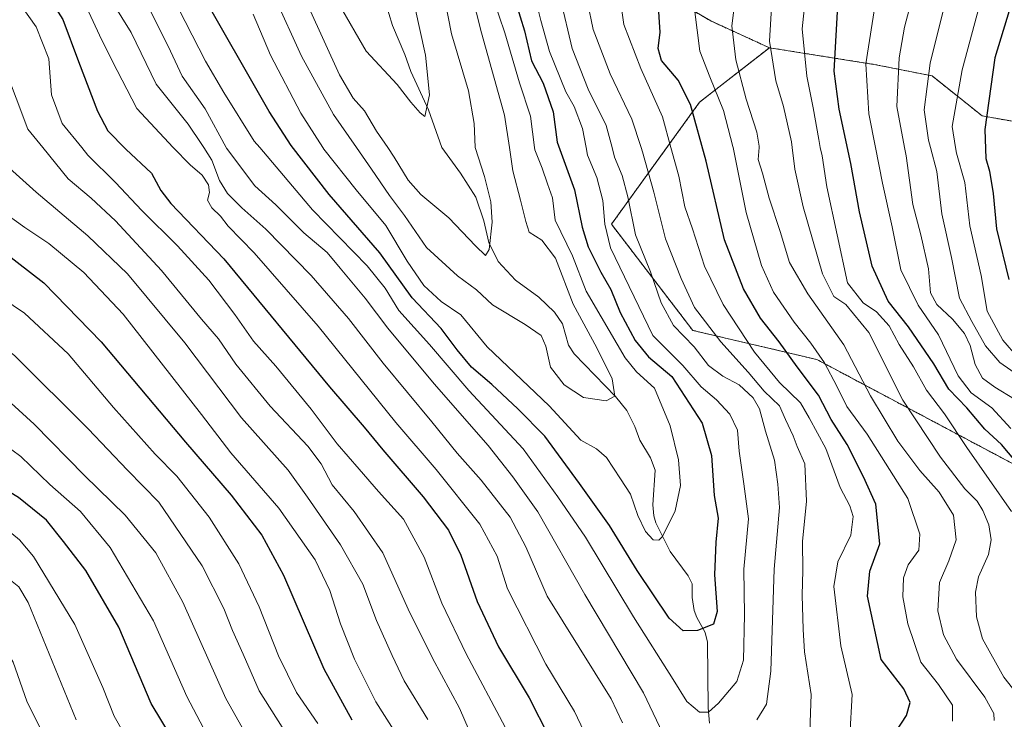
# Model space of a CAD drawing. Units: metres. Extents: x 596649 to 600085, y 4768444 to 4770806.
# Drawn here: x 598557 to 598806, y 4769625 to 4769802 of the extents above; entities that cross this region are included whole.
import ezdxf

# ---------------------------------------------------------------- set-up
doc = ezdxf.new("R2010")
doc.units = ezdxf.units.M
doc.header["$MEASUREMENT"] = 0
doc.linetypes.add('TRAZOS', pattern=[0.75, 0.5, -0.25])
for name, color, linetype, lineweight in [('Arbolado forestal', 92, 'TRAZOS', 0), ('Arbolado forestal CxS', 92, 'Continuous', 0), ('Corriente natural lineal', 142, 'Continuous', 13), ('Curva de nivel maestra', 36, 'Continuous', 30), ('Curva de nivel normal', 36, 'Continuous', 0), ('Pastizal CxS', 92, 'Continuous', 0)]:
    doc.layers.add(name, color=color, linetype=linetype, lineweight=lineweight)

# ---------------------------------------------------------------- blocks, each defined once
blk = doc.blocks.new('*U167')
at = {"layer": 'Arbolado forestal CxS', "color": 92, "linetype": 'Continuous', "lineweight": 0}
blk.add_polyline3d([(598552.22, 4769822.29, 599.78), (598564.28, 4769822.29, 592.82), (598570.49, 4769825.84, 587.51), (598576.34, 4769829.18, 583.1), (598590.12, 4769829.18, 572.84), (598607.34, 4769824.01, 565.86), (598636.63, 4769819.7, 549.23), (598651.61, 4769815.23, 550.26), (598675.75, 4769809.59, 571.06), (598704.83, 4769808.62, 592.45), (598708.87, 4769808.96, 594.61), (598717.38, 4769809.67, 599.29), (598727.51, 4769803.69, 604.98), (598731.71, 4769801.21, 607.06), (598746.53, 4769794.45, 614.62), (598728.87, 4769780.68, 601.39), (598706.62, 4769749.87, 581.58), (598727.16, 4769723.06, 586.9), (598758.5, 4769715.7, 603.78), (598814.45, 4769685.97, 626.12)], dxfattribs=at)
blk = doc.blocks.new('*U176')
at = {"layer": 'Curva de nivel normal', "color": 36, "linetype": 'Continuous', "lineweight": 0}
for points in [[(598589.85, 4769804.24, 585), (598595.15, 4769793.56, 585), (598598.1, 4769787.23, 585), (598603.95, 4769779.04, 585), (598609.2447, 4769769.2561, 585), (598609.34, 4769769.08, 585), (598616.5, 4769759.58, 585), (598621.83, 4769754.76, 585), (598628.9, 4769747.73, 585), (598634.76, 4769742.73, 585), (598638.05, 4769738.74, 585), (598644.35, 4769731.18, 585), (598650.11, 4769723.61, 585), (598661.85, 4769709.54, 585), (598675.44, 4769693.96, 585), (598681.68, 4769686.05, 585), (598688.04, 4769677.2, 585), (598699.9, 4769656.33, 585), (598714.72, 4769631.46, 585), (598722.03, 4769616.1, 585)], [(598743.34, 4769624.64, 585), (598745.76, 4769628.65, 585), (598746.9, 4769636.97, 585), (598747.76, 4769662.76, 585), (598749.09, 4769678.3, 585), (598748.67, 4769684.24, 585), (598747.79, 4769690.26, 585), (598745.54, 4769697.62, 585), (598744.06, 4769703.22, 585), (598742.46, 4769706.05, 585), (598738.89, 4769709.3, 585), (598734.76, 4769711.5, 585), (598731.14, 4769714.21, 585), (598727.5, 4769718.9, 585), (598722.32, 4769724.33, 585), (598719.2, 4769730.03, 585), (598716.48, 4769737.82, 585), (598712.72, 4769747.2, 585), (598710.76, 4769756.8, 585), (598709.33, 4769762.15, 585), (598707.41, 4769766.82, 585), (598706.7636, 4769769.2561, 585), (598705.29, 4769774.81, 585), (598700.74, 4769783.96, 585), (598696.71, 4769794.23, 585), (598693.71, 4769806.79, 585)]]:
    blk.add_polyline3d(points, dxfattribs=at)
blk = doc.blocks.new('*U185')
at = {"layer": 'Curva de nivel normal', "color": 36, "linetype": 'Continuous', "lineweight": 0}
for points in [[(598747.35, 4769808.9, 615), (598746.59, 4769796.08, 615), (598748.17, 4769786.07, 615), (598750.08, 4769779.6, 615), (598752.12, 4769770.7, 615), (598752.2945, 4769769.2561, 615), (598752.96, 4769763.75, 615), (598755.04, 4769754.26, 615), (598759.94, 4769737.32, 615), (598762.78, 4769731.59, 615), (598765.88, 4769729.62, 615), (598771.65, 4769722.5, 615), (598780.28, 4769705.45, 615), (598789.8, 4769691.03, 615), (598795.95, 4769683.06, 615), (598799.03, 4769679.91, 615), (598800.46, 4769677.59, 615), (598802.01, 4769673.91, 615), (598802.62, 4769670.13, 615), (598801.92, 4769666.44, 615), (598799.41, 4769660.79, 615), (598798.64, 4769656.91, 615), (598798.91, 4769650.66, 615), (598800.39, 4769645.18, 615), (598805.77, 4769635.48, 615), (598813.61, 4769625.53, 615)], [(598660.18, 4769624.74, 615), (598654.2, 4769634.54, 615), (598651.16, 4769640.9, 615), (598647.22, 4769649.76, 615), (598643.82, 4769658.94, 615), (598638.14, 4769668.88, 615), (598629.8, 4769680.9, 615), (598624.88, 4769687.75, 615), (598613.15, 4769700.94, 615), (598598.82, 4769719.9, 615), (598584.29, 4769737.36, 615), (598574.28, 4769746.94, 615), (598561.26, 4769757.98, 615), (598548.572, 4769769.2561, 615)]]:
    blk.add_polyline3d(points, dxfattribs=at)
blk = doc.blocks.new('*U197')
at = {"layer": 'Curva de nivel normal', "color": 36, "linetype": 'Continuous', "lineweight": 0}
blk.add_polyline3d([(598585.85, 4769617.01, 655), (598580.97, 4769625.62, 655), (598578.11, 4769632.85, 655), (598571.02, 4769648.74, 655), (598560.53, 4769665.97, 655), (598557.01, 4769670.15, 655), (598552.23, 4769674.12, 655), (598546.61, 4769676.92, 655), (598538.92, 4769679.14, 655), (598532.64, 4769678.67, 655), (598528.91, 4769677.56, 655), (598515.84, 4769671.33, 655), (598505.77, 4769664.42, 655), (598501.07, 4769659.61, 655), (598496.58, 4769654.5, 655), (598490.11, 4769644.91, 655), (598485.5, 4769637.91, 655), (598483.27, 4769631.58, 655), (598480.06, 4769624.51, 655)], dxfattribs=at)
blk = doc.blocks.new('*U207')
at = {"layer": 'Curva de nivel normal', "color": 36, "linetype": 'Continuous', "lineweight": 0}
for points in [[(598553.14, 4769808.86, 605), (598557.12, 4769805.52, 605), (598561.19, 4769799.77, 605), (598564.43, 4769791.64, 605), (598565.11, 4769782.56, 605), (598567.83, 4769775.33, 605), (598572.7394, 4769769.2561, 605), (598574.28, 4769767.35, 605), (598581.31, 4769760.38, 605), (598587.94, 4769753.35, 605), (598596.94, 4769744.38, 605), (598604.83, 4769735.74, 605), (598611.46, 4769727.08, 605), (598616.17, 4769720.29, 605), (598621.76, 4769714.01, 605), (598630.73, 4769703.14, 605), (598637.3, 4769694.38, 605), (598642.84, 4769688.03, 605), (598647.7, 4769682.32, 605), (598654.04, 4769675.39, 605), (598659.26, 4769665.8, 605), (598663.72, 4769654.12, 605), (598669.9, 4769641.31, 605), (598679.74, 4769622.81, 605)], [(598792.8, 4769624.37, 605), (598792.81, 4769628.36, 605), (598789.28, 4769633.58, 605), (598784.78, 4769639.24, 605), (598781.54, 4769648.9, 605), (598780.29, 4769655.76, 605), (598780.39, 4769660.58, 605), (598781.63, 4769663.82, 605), (598784.28, 4769667.51, 605), (598784.56, 4769671.58, 605), (598781.49, 4769680.58, 605), (598771.23, 4769696.87, 605), (598766.08, 4769703.82, 605), (598763.54, 4769708.95, 605), (598760.43, 4769714.84, 605), (598757.04, 4769719.82, 605), (598752.79, 4769725.09, 605), (598747.61, 4769732.74, 605), (598744.55, 4769739.41, 605), (598740.64, 4769752.86, 605), (598737.3647, 4769769.2561, 605), (598737.32, 4769769.48, 605), (598734.93, 4769778.6, 605), (598731.47, 4769787.11, 605), (598728.94, 4769793.62, 605), (598727.58, 4769804.23, 605)]]:
    blk.add_polyline3d(points, dxfattribs=at)
blk = doc.blocks.new('*U208')
at = {"layer": 'Curva de nivel normal', "color": 36, "linetype": 'Continuous', "lineweight": 0}
for points in [[(598708.94, 4769806.2, 595), (598709.71, 4769800.28, 595), (598714.08, 4769789.19, 595), (598719.48, 4769777.02, 595), (598721.6444, 4769769.2561, 595), (598723.67, 4769761.99, 595), (598725.16, 4769754.24, 595), (598727.08, 4769748.71, 595), (598730.13, 4769739.25, 595), (598734.88, 4769729.62, 595), (598742.78, 4769717.52, 595), (598749.11, 4769709.85, 595), (598754.43, 4769704.74, 595), (598756.6, 4769700.94, 595), (598760.77, 4769693.18, 595), (598764.39, 4769683.34, 595), (598766.82, 4769678.77, 595), (598767.67, 4769676.05, 595), (598767.12, 4769671.29, 595), (598763.83, 4769664.59, 595), (598762.78, 4769658.32, 595), (598764.55, 4769643.35, 595), (598767.49, 4769631.08, 595), (598766.88, 4769620.62, 595)], [(598704.32, 4769611.91, 595), (598697.29, 4769626.82, 595), (598690.03, 4769638.77, 595), (598680.37, 4769657.77, 595), (598677.76, 4769666.02, 595), (598673.34, 4769674.13, 595), (598662.3, 4769687.9, 595), (598652.14, 4769699.76, 595), (598632.46, 4769724.16, 595), (598616.28, 4769742.68, 595), (598609.77, 4769749.36, 595), (598607.78, 4769751.92, 595), (598605.58, 4769754, 595), (598604.53, 4769755.93, 595), (598605.01, 4769757.88, 595), (598604.78, 4769759.84, 595), (598603.19, 4769762.26, 595), (598600.16, 4769764.9, 595), (598595.84, 4769769.25, 595), (598595.8343, 4769769.2561, 595), (598586.7, 4769779.1, 595), (598580.44, 4769791.17, 595), (598577.22, 4769797.62, 595), (598574.52, 4769803.41, 595)]]:
    blk.add_polyline3d(points, dxfattribs=at)
blk = doc.blocks.new('*U209')
at = {"layer": 'Curva de nivel normal', "color": 36, "linetype": 'Continuous', "lineweight": 0}
for points in [[(598575.81, 4769813.5, 590), (598585.2, 4769798.26, 590), (598591.55, 4769785.28, 590), (598599.67, 4769775.11, 590), (598603.13, 4769770.01, 590), (598603.596, 4769769.2561, 590), (598605.59, 4769766.03, 590), (598607.52, 4769760.93, 590), (598609.54, 4769757.64, 590), (598613.22, 4769753.97, 590), (598619.25, 4769748.66, 590), (598630.74, 4769736.92, 590), (598640.19, 4769726.03, 590), (598648.94, 4769714.78, 590), (598661.26, 4769699.98, 590), (598667.6, 4769692.03, 590), (598673.68, 4769685.18, 590), (598681.04, 4769675.9, 590), (598685.01, 4769668.4, 590), (598690.41, 4769655.95, 590), (598706.56, 4769630, 590), (598709.4, 4769623.89, 590)], [(598756.74, 4769621.71, 590), (598757.05, 4769631.12, 590), (598755.42, 4769641.82, 590), (598755.09, 4769647.5, 590), (598754.79, 4769656.2, 590), (598754.99, 4769662.4, 590), (598754.86, 4769669.75, 590), (598755.89, 4769679.9, 590), (598755.47, 4769689.36, 590), (598753.59, 4769693.69, 590), (598752.57, 4769696.41, 590), (598750.59, 4769700.56, 590), (598749.11, 4769704.01, 590), (598745.2, 4769707.67, 590), (598741.18, 4769712.52, 590), (598734.25, 4769720.17, 590), (598727.63, 4769728.87, 590), (598724.23, 4769736.19, 590), (598720.26, 4769746.22, 590), (598717.34, 4769757.97, 590), (598714.44, 4769768.18, 590), (598714.0944, 4769769.2561, 590), (598711.8, 4769776.4, 590), (598706.31, 4769787.85, 590), (598701.96, 4769799.03, 590), (598700.6, 4769805.93, 590)]]:
    blk.add_polyline3d(points, dxfattribs=at)
blk = doc.blocks.new('*U217')
at = {"layer": 'Curva de nivel normal', "color": 36, "linetype": 'Continuous', "lineweight": 0}
blk.add_polyline3d([(598670.09, 4769812.9, 565), (598673.74, 4769798.18, 565), (598679.61, 4769777.38, 565), (598680.8326, 4769769.2561, 565), (598681.72, 4769763.36, 565), (598683.6, 4769755.96, 565), (598684.94, 4769750.58, 565), (598685.79, 4769747.89, 565), (598689.02, 4769745.88, 565), (598692.5, 4769741.27, 565), (598696.94, 4769729.68, 565), (598702.92, 4769718.66, 565), (598706.82, 4769710.78, 565), (598707.48, 4769706.46, 565), (598705.3, 4769705.22, 565), (598699.57, 4769706.12, 565), (598694.64, 4769709.34, 565), (598691.19, 4769713.76, 565), (598690.07, 4769719.1, 565), (598688.84, 4769721.72, 565), (598684.83, 4769724.53, 565), (598676.59, 4769729.51, 565), (598672.48, 4769733.32, 565), (598667.74, 4769736.84, 565), (598659.87, 4769744.03, 565), (598654.31, 4769752.05, 565), (598650.48, 4769757.16, 565), (598646.01, 4769763.77, 565), (598642.1765, 4769769.2561, 565), (598636.36, 4769777.58, 565), (598628.32, 4769792.28, 565), (598621.48, 4769807.38, 565)], dxfattribs=at)
blk = doc.blocks.new('*U218')
at = {"layer": 'Curva de nivel normal', "color": 36, "linetype": 'Continuous', "lineweight": 0}
for points in [[(598451.9, 4769615.24, 645), (598458.65, 4769627.24, 645), (598463.45, 4769638.1, 645), (598468.53, 4769647.68, 645), (598471.39, 4769652.1, 645), (598473.7, 4769656.03, 645), (598476.81, 4769660.4, 645), (598480.58, 4769665.32, 645), (598491.11, 4769674.84, 645), (598504.2, 4769684.04, 645), (598519.52, 4769695.94, 645), (598528.14, 4769700.92, 645), (598532.83, 4769702.2, 645), (598536.21, 4769702.26, 645), (598541.93, 4769700.66, 645), (598550.48, 4769696.26, 645), (598557.34, 4769691.2, 645), (598564.72, 4769684.15, 645), (598572.4, 4769677.27, 645), (598579.91, 4769668.17, 645), (598590.87, 4769649.7, 645), (598599.28, 4769630.61, 645), (598605.17, 4769619.39, 645)], [(598809.28, 4769716.23, 645), (598805.57, 4769720.58, 645), (598801.6, 4769727.91, 645), (598800.08, 4769736.91, 645), (598797.22, 4769749.44, 645), (598795.93, 4769760.38, 645), (598793.83, 4769767.78, 645), (598793.5934, 4769769.2561, 645), (598792.74, 4769774.58, 645), (598795.29, 4769788.9, 645), (598803.4, 4769819.26, 645), (598808.7, 4769838.67, 645)]]:
    blk.add_polyline3d(points, dxfattribs=at)
blk = doc.blocks.new('*U233')
at = {"layer": 'Curva de nivel normal', "color": 36, "linetype": 'Continuous', "lineweight": 0}
for points in [[(598553.22, 4769789.54, 610), (598559.15, 4769773.89, 610), (598562.9058, 4769769.2561, 610), (598569.33, 4769761.33, 610), (598575.12, 4769756.45, 610), (598581.24, 4769750.76, 610), (598592.94, 4769738.14, 610), (598603.02, 4769725.88, 610), (598607.3, 4769720.92, 610), (598611.68, 4769714.55, 610), (598620.36, 4769703.9, 610), (598629.88, 4769693.83, 610), (598633.27, 4769689.38, 610), (598636, 4769684.08, 610), (598641.56, 4769677.3, 610), (598648.8, 4769666.87, 610), (598655.25, 4769652.63, 610), (598661.38, 4769640.26, 610), (598668.19, 4769627.6, 610), (598676.4, 4769608.73, 610)], [(598803.3, 4769624.51, 610), (598803.27, 4769626.25, 610), (598800.98, 4769630.39, 610), (598793.84, 4769640.04, 610), (598790.51, 4769646.15, 610), (598789.12, 4769652.24, 610), (598789.51, 4769659.38, 610), (598791.88, 4769664.81, 610), (598793.72, 4769670.14, 610), (598793.09, 4769676.34, 610), (598789.47, 4769682.21, 610), (598784.55, 4769687.62, 610), (598778.98, 4769695.05, 610), (598772.09, 4769706.5, 610), (598765.36, 4769719.43, 610), (598756.25, 4769732.3, 610), (598751.62, 4769740.21, 610), (598749.23, 4769748.07, 610), (598746.45, 4769756.47, 610), (598744.76, 4769762.8, 610), (598743.73, 4769766.18, 610), (598743.9562, 4769769.2561, 610), (598743.98, 4769769.58, 610), (598743.38, 4769773.14, 610), (598740.66, 4769781.5, 610), (598738.09, 4769791.38, 610), (598737.02, 4769799.97, 610), (598738.6, 4769812.5, 610)]]:
    blk.add_polyline3d(points, dxfattribs=at)
blk = doc.blocks.new('*U234')
at = {"layer": 'Curva de nivel normal', "color": 36, "linetype": 'Continuous', "lineweight": 0}
blk.add_polyline3d([(598616.07, 4769802.94, 570), (598620.46, 4769792.57, 570), (598628.1, 4769777.89, 570), (598633.6402, 4769769.2561, 570), (598633.92, 4769768.82, 570), (598642.06, 4769758.56, 570), (598649.62, 4769749.57, 570), (598654.97, 4769740.58, 570), (598659.19, 4769734.36, 570), (598663.57, 4769730.34, 570), (598668.54, 4769726.95, 570), (598675.2, 4769718.94, 570), (598690.9, 4769704, 570), (598698.89, 4769695.31, 570), (598702.8, 4769693.15, 570), (598705.34, 4769690.95, 570), (598708.86, 4769685.59, 570), (598711.43, 4769681.65, 570), (598713.26, 4769676.33, 570), (598715.21, 4769672.28, 570), (598717.16, 4769670.16, 570), (598718.59, 4769670.06, 570), (598719.51, 4769670.95, 570), (598722.73, 4769677.5, 570), (598724.03, 4769683.91, 570), (598723.58, 4769690.34, 570), (598721.42, 4769698.95, 570), (598717.47, 4769708.5, 570), (598712.94, 4769712.57, 570), (598710.08, 4769716.13, 570), (598704.04, 4769726.46, 570), (598700.25, 4769732.96, 570), (598696.8, 4769741.86, 570), (598692.36, 4769750.89, 570), (598691.69, 4769756.52, 570), (598690.49, 4769760.11, 570), (598689.12, 4769764, 570), (598687.21, 4769768.7, 570), (598687.1405, 4769769.2561, 570), (598686.15, 4769777.18, 570), (598683.35, 4769785.57, 570), (598679.66, 4769798.18, 570), (598676.84, 4769806.69, 570)], dxfattribs=at)
blk = doc.blocks.new('*U240')
at = {"layer": 'Curva de nivel normal', "color": 36, "linetype": 'Continuous', "lineweight": 0}
blk.add_polyline3d([(598663.59, 4769811.32, 560), (598666.22, 4769797.95, 560), (598670.5, 4769783.58, 560), (598671.92, 4769775.28, 560), (598672.16, 4769769.37, 560), (598672.1969, 4769769.2561, 560), (598674.57, 4769761.93, 560), (598676.16, 4769755.56, 560), (598676.44, 4769750.43, 560), (598675.71, 4769743.45, 560), (598674.77, 4769741.97, 560), (598672.22, 4769744.38, 560), (598665.54, 4769751.48, 560), (598658.41, 4769757.4, 560), (598655.22, 4769760.96, 560), (598651.74, 4769766.81, 560), (598650.0618, 4769769.2561, 560), (598647.26, 4769773.34, 560), (598644.18, 4769778.55, 560), (598641.35, 4769781.72, 560), (598637.91, 4769787.64, 560), (598630.16, 4769804.62, 560)], dxfattribs=at)
blk = doc.blocks.new('*U252')
at = {"layer": 'Curva de nivel normal', "color": 36, "linetype": 'Continuous', "lineweight": 0}
blk.add_polyline3d([(598656.95, 4769804.76, 555), (598659.59, 4769792.57, 555), (598660.64, 4769782.54, 555), (598659.42, 4769777.12, 555), (598658.28, 4769777.98, 555), (598655.9, 4769780.72, 555), (598652.45, 4769785.18, 555), (598644.62, 4769793.57, 555), (598637.8, 4769805.41, 555)], dxfattribs=at)
blk = doc.blocks.new('*U254')
at = {"layer": 'Curva de nivel normal', "color": 36, "linetype": 'Continuous', "lineweight": 0}
blk.add_polyline3d([(598686.88, 4769808.86, 580), (598688.8, 4769801.34, 580), (598690.96, 4769793.52, 580), (598695.09, 4769783.3, 580), (598697.22, 4769779.58, 580), (598699.29, 4769774.02, 580), (598700.1903, 4769769.2561, 580), (598700.56, 4769767.3, 580), (598702.88, 4769761.69, 580), (598704.44, 4769755.9, 580), (598704.94, 4769749.91, 580), (598706.34, 4769743.91, 580), (598717.04, 4769721.78, 580), (598724.68, 4769714.22, 580), (598729.31, 4769708.78, 580), (598733.14, 4769705.54, 580), (598736.52, 4769701.89, 580), (598738.46, 4769697.83, 580), (598738.92, 4769692.58, 580), (598740.11, 4769684.3, 580), (598741.26, 4769675.46, 580), (598740.1, 4769662.72, 580), (598740.2, 4769651.24, 580), (598739.99, 4769639.78, 580), (598738.29, 4769634.38, 580), (598733.68, 4769628.87, 580), (598731.14, 4769626.64, 580), (598728.88, 4769626.61, 580), (598725.63, 4769629.28, 580), (598722.23, 4769634.86, 580), (598712.22, 4769650.73, 580), (598700.05, 4769670.84, 580), (598693.09, 4769681.02, 580), (598684.34, 4769693.16, 580), (598670.53, 4769707.91, 580), (598660.62, 4769719.49, 580), (598652.89, 4769728.04, 580), (598649.42, 4769733.72, 580), (598644.87, 4769739.38, 580), (598631.09, 4769753.54, 580), (598617.7109, 4769769.2561, 580), (598616.32, 4769770.89, 580), (598608.64, 4769783.11, 580), (598604.04, 4769791.1, 580), (598595.5, 4769807.73, 580)], dxfattribs=at)
blk = doc.blocks.new('*U262')
at = {"layer": 'Curva de nivel normal', "color": 36, "linetype": 'Continuous', "lineweight": 0}
for points in [[(598428.5, 4769616.5, 635), (598437.71, 4769630.07, 635), (598450.48, 4769652.53, 635), (598462.82, 4769669.72, 635), (598474.04, 4769682.38, 635), (598483.01, 4769690.91, 635), (598493.98, 4769702.58, 635), (598502.61, 4769710.58, 635), (598514.46, 4769719.17, 635), (598524.2, 4769724.94, 635), (598530.88, 4769727.62, 635), (598536.27, 4769728.17, 635), (598545.17, 4769725.15, 635), (598555.8, 4769716.65, 635), (598574.38, 4769698.22, 635), (598584.27, 4769687.72, 635), (598592.26, 4769679.68, 635), (598603.16, 4769663.6, 635), (598608.66, 4769652.82, 635), (598610.84, 4769647.24, 635), (598613.56, 4769641.3, 635), (598617.59, 4769632, 635), (598623.43, 4769622.81, 635)], [(598808.46, 4769705.66, 635), (598803.49, 4769708.74, 635), (598800.35, 4769711, 635), (598798.52, 4769714.4, 635), (598797.24, 4769719.24, 635), (598795.84, 4769722.24, 635), (598792.83, 4769725.9, 635), (598788.81, 4769729.56, 635), (598787.27, 4769732.52, 635), (598786.75, 4769738.6, 635), (598784.79, 4769747.15, 635), (598782.75, 4769754.83, 635), (598781.1, 4769767.14, 635), (598780.7035, 4769769.2561, 635), (598778.76, 4769779.63, 635), (598779.35, 4769791.94, 635), (598780.7, 4769799.64, 635), (598787.18, 4769824.25, 635), (598790.31, 4769838.48, 635), (598793.62, 4769850.08, 635), (598799.86, 4769866.91, 635), (598801.56, 4769874.1, 635), (598803.29, 4769879.94, 635), (598806.66, 4769890.74, 635)]]:
    blk.add_polyline3d(points, dxfattribs=at)
blk = doc.blocks.new('*U272')
at = {"layer": 'Curva de nivel normal', "color": 36, "linetype": 'Continuous', "lineweight": 0}
for points in [[(598440.85, 4769616.4, 640), (598447.26, 4769626.68, 640), (598453.35, 4769639.21, 640), (598460.09, 4769651.06, 640), (598468.42, 4769662.48, 640), (598475.47, 4769670.29, 640), (598505.03, 4769697.71, 640), (598521.62, 4769711.03, 640), (598530.5, 4769715.99, 640), (598535.7, 4769716.6, 640), (598539.79, 4769715.4, 640), (598546.06, 4769711.66, 640), (598552.98, 4769706.42, 640), (598560.72, 4769699.38, 640), (598573.48, 4769686.43, 640), (598583.68, 4769676.42, 640), (598591.49, 4769666.9, 640), (598598.28, 4769654.37, 640), (598609.14, 4769630.04, 640), (598613.25, 4769622.76, 640)], [(598810.3, 4769711.04, 640), (598804.8, 4769714.96, 640), (598801.11, 4769719.13, 640), (598797.7, 4769725.34, 640), (598794.55, 4769731.2, 640), (598792.56, 4769741.46, 640), (598790.08, 4769752.48, 640), (598788.81, 4769763.21, 640), (598787.2221, 4769769.2561, 640), (598786.73, 4769771.13, 640), (598785.62, 4769778.75, 640), (598787.18, 4769790.56, 640), (598791.2, 4769806.9, 640), (598796.53, 4769826.23, 640), (598799.12, 4769838.9, 640), (598801.27, 4769846.69, 640), (598805.73, 4769857.35, 640), (598811.52, 4769870.04, 640)]]:
    blk.add_polyline3d(points, dxfattribs=at)
blk = doc.blocks.new('*U273')
at = {"layer": 'Curva de nivel normal', "color": 36, "linetype": 'Continuous', "lineweight": 0}
blk.add_polyline3d([(598492.99, 4769622.98, 660), (598495.28, 4769627.86, 660), (598495.93, 4769631.33, 660), (598500.17, 4769640.78, 660), (598506.33, 4769651.46, 660), (598511.82, 4769656.99, 660), (598523.58, 4769664.07, 660), (598531.17, 4769667.34, 660), (598537.17, 4769667.78, 660), (598543.84, 4769666.28, 660), (598552.2, 4769662, 660), (598556.87, 4769658.25, 660), (598559.18, 4769654.28, 660), (598571.35, 4769624.7, 660)], dxfattribs=at)
blk = doc.blocks.new('*U280')
at = {"layer": 'Curva de nivel maestra', "color": 36, "linetype": 'Continuous', "lineweight": 30}
for points in [[(598811.12, 4769816.81, 650), (598803.53, 4769791.9, 650), (598801.02, 4769773.76, 650), (598801.25, 4769766.49, 650), (598802.17, 4769763.26, 650), (598803.08, 4769757.67, 650), (598803.92, 4769748.69, 650), (598807.03, 4769735.94, 650)], [(598600.3, 4769612.23, 650), (598590.28, 4769628.79, 650), (598582.08, 4769648.08, 650), (598573.78, 4769662.42, 650), (598568.1, 4769669.76, 650), (598563.8, 4769675.1, 650), (598556.72, 4769680.88, 650), (598545.75, 4769687.48, 650), (598536.63, 4769690.45, 650), (598530.77, 4769690.74, 650), (598527.02, 4769689.33, 650), (598520.89, 4769685.26, 650), (598514.17, 4769679.77, 650), (598505.77, 4769674.11, 650), (598498.6, 4769669.55, 650), (598488.8, 4769659.67, 650), (598476.8, 4769642.24, 650), (598471.09, 4769630.24, 650), (598463.7, 4769616.22, 650)]]:
    blk.add_polyline3d(points, dxfattribs=at)
blk = doc.blocks.new('*U284')
at = {"layer": 'Curva de nivel maestra', "color": 36, "linetype": 'Continuous', "lineweight": 30}
for points in [[(598554.97, 4769818.17, 600), (598558.22, 4769814.31, 600), (598563.12, 4769809.34, 600), (598567.96, 4769801.57, 600), (598571.93, 4769790.95, 600), (598576.7, 4769778.44, 600), (598579.35, 4769773.5, 600), (598583.86, 4769768.8, 600), (598590.39, 4769762.74, 600), (598592.7, 4769758.4, 600), (598595.3, 4769755.12, 600), (598608.69, 4769741.1, 600), (598635.38, 4769708.79, 600), (598644.12, 4769698.64, 600), (598648.85, 4769692.85, 600), (598659.06, 4769681.02, 600), (598665.45, 4769672.58, 600), (598668.55, 4769666.24, 600), (598672.68, 4769654.58, 600), (598678.08, 4769643.16, 600), (598685.86, 4769630.24, 600), (598690.78, 4769620.43, 600)], [(598778.62, 4769621.91, 600), (598781.21, 4769625.78, 600), (598782.07, 4769629.07, 600), (598780.48, 4769632.48, 600), (598774.81, 4769639.91, 600), (598771.29, 4769655.9, 600), (598771.95, 4769662.23, 600), (598774.44, 4769669.15, 600), (598773.44, 4769679.18, 600), (598770.3, 4769686.04, 600), (598766.2, 4769694.27, 600), (598762.16, 4769700.56, 600), (598758.94, 4769706.7, 600), (598753.59, 4769713.82, 600), (598748.99, 4769720.16, 600), (598744.27, 4769726.13, 600), (598739.97, 4769733.56, 600), (598735.18, 4769745.92, 600), (598730.57, 4769765.8, 600), (598726.58, 4769780.14, 600), (598723.44, 4769786.24, 600), (598719.26, 4769791.23, 600), (598718.38, 4769794.23, 600), (598718.95, 4769798.38, 600), (598718.44, 4769806.02, 600)]]:
    blk.add_polyline3d(points, dxfattribs=at)
blk = doc.blocks.new('*U286')
at = {"layer": 'Curva de nivel maestra', "color": 36, "linetype": 'Continuous', "lineweight": 30}
blk.add_polyline3d([(598681.32, 4769809.38, 575), (598684.65, 4769798.71, 575), (598686.44, 4769791.17, 575), (598689.32, 4769785.47, 575), (598691.91, 4769778.27, 575), (598692.92, 4769770.58, 575), (598697.29, 4769758.58, 575), (598699.2, 4769749.1, 575), (598700.71, 4769744.12, 575), (598703.94, 4769737.78, 575), (598706.44, 4769733.42, 575), (598708.79, 4769727.53, 575), (598712.58, 4769720.46, 575), (598716.02, 4769716.37, 575), (598721.88, 4769711.39, 575), (598729.58, 4769699.6, 575), (598731.9, 4769691.43, 575), (598732.61, 4769681.38, 575), (598733.61, 4769675.58, 575), (598733, 4769669.58, 575), (598732.63, 4769661.32, 575), (598733.35, 4769652.07, 575), (598732.42, 4769648.86, 575), (598728.37, 4769647.28, 575), (598724.71, 4769647.2, 575), (598721.22, 4769650.32, 575), (598713.12, 4769662.42, 575), (598706.14, 4769673.74, 575), (598698.5, 4769684.37, 575), (598689.8, 4769696.35, 575), (598682.99, 4769703.22, 575), (598676.41, 4769709.38, 575), (598671.28, 4769713.8, 575), (598667.62, 4769718.1, 575), (598663.54, 4769723.55, 575), (598656.23, 4769731.3, 575), (598648.05, 4769742.63, 575), (598635.26, 4769757.35, 575), (598625.68, 4769769.74, 575), (598620.1, 4769778.34, 575), (598602.34, 4769809.54, 575)], dxfattribs=at)
blk = doc.blocks.new('*U294')
at = {"layer": 'Curva de nivel maestra', "color": 36, "linetype": 'Continuous', "lineweight": 30}
for points in [[(598553.04, 4769742.91, 625), (598563.18, 4769735.08, 625), (598577.62, 4769720.2, 625), (598598.95, 4769694.78, 625), (598610.48, 4769681.4, 625), (598618.23, 4769671.3, 625), (598623.7, 4769661.25, 625), (598633.94, 4769637.54, 625), (598640.99, 4769624.7, 625)], [(598808.74, 4769690.06, 625), (598805.18, 4769694.25, 625), (598800.94, 4769698.11, 625), (598796.43, 4769703.53, 625), (598791.88, 4769708.21, 625), (598788.09, 4769714.64, 625), (598781.68, 4769723.94, 625), (598776.53, 4769730.42, 625), (598772.52, 4769739.24, 625), (598769.29, 4769752.97, 625), (598767.12, 4769765.23, 625), (598764.17, 4769778.97, 625), (598762.93, 4769788.55, 625), (598763.89, 4769806.62, 625), (598770.03, 4769828.23, 625), (598774.15, 4769845.11, 625), (598782.14, 4769870.54, 625), (598785.8, 4769884.04, 625), (598789.42, 4769894.54, 625), (598798.05, 4769913.08, 625), (598805.56, 4769924.54, 625), (598809.05, 4769928.66, 625)]]:
    blk.add_polyline3d(points, dxfattribs=at)

msp = doc.modelspace()

# ---------------------------------------------------------------- linework, layer by layer
at = {"layer": 'Arbolado forestal', "color": 92, "linetype": 'TRAZOS', "lineweight": 0}
for points in [[(598746.53, 4769794.45, 614.62), (598731.7, 4769801.21, 607.06), (598727.51, 4769803.69, 604.98), (598717.38, 4769809.67, 599.29), (598708.87, 4769808.96, 594.61)], [(598746.53, 4769794.45, 614.62), (598731.7, 4769801.21, 607.06), (598727.51, 4769803.69, 604.98), (598717.38, 4769809.67, 599.29), (598708.87, 4769808.96, 594.61)], [(599273.22, 4769607.97, 827.91), (599257.23, 4769604.67, 838.41), (599246.64, 4769590.87, 842.61), (599239.56, 4769595.93, 848.51), (599225.98, 4769611.16, 851.89), (599144.3, 4769634.14, 810.61), (599107.15, 4769634.62, 783.76), (599063.79, 4769649.46, 761.21), (599006.09, 4769663.74, 734.11), (598983.34, 4769664.29, 719.01), (598960.61, 4769669.43, 709.21), (598920.58, 4769670, 686.01), (598875.47, 4769684.83, 664.73), (598865.17, 4769686.12, 657.87), (598857.25, 4769687.11, 653.91), (598842.49, 4769685.82, 644.01), (598831.09, 4769684.83, 635.52), (598814.45, 4769685.97, 626.12), (598758.5, 4769715.7, 603.78), (598727.16, 4769723.06, 586.9), (598706.62, 4769749.87, 581.58), (598728.87, 4769780.68, 601.39), (598746.53, 4769794.45, 614.62)], [(598902.84, 4769767.69, 714.02), (598872.94, 4769764.59, 695.94), (598800.33, 4769777.21, 649.17), (598787.67, 4769787.32, 640.5), (598773.46, 4769790.16, 631.55), (598746.53, 4769794.45, 614.62)]]:
    msp.add_polyline3d(points, dxfattribs=at)
at = {"layer": 'Arbolado forestal CxS', "color": 92, "linetype": 'Continuous', "lineweight": 0}
msp.add_polyline3d([(598872.94, 4769764.59, 695.94), (598800.33, 4769777.21, 649.17), (598787.67, 4769787.32, 640.5), (598773.46, 4769790.16, 631.55), (598746.53, 4769794.45, 614.62), (598731.71, 4769801.21, 607.06), (598727.51, 4769803.69, 604.98), (598717.38, 4769809.67, 599.29), (598708.87, 4769808.96, 594.61), (598707.94, 4769821.66, 591.92), (598708.74, 4769839.37, 589.1), (598710.35, 4769873.16, 583.55), (598715.18, 4769896.5, 580.41), (598736.91, 4769956.04, 583.63), (598756.89, 4769950.62, 594.78), (598763.56, 4769954.79, 596.22), (598780.23, 4769947.29, 606.06), (598784.39, 4769933.13, 613.09), (598800.96, 4769929.03, 621.55), (598820.23, 4769926.46, 630.38)], dxfattribs=at)
at = {"layer": 'Corriente natural lineal', "color": 142, "linetype": 'Continuous', "lineweight": 13}
msp.add_polyline3d([(598649.39, 4769806.16, 550.35), (598651.25, 4769800.1, 551.33), (598654.4, 4769792.75, 552.88), (598655.91, 4769788.43, 553.76), (598660.4, 4769778.75, 555.19), (598663.71, 4769769.29, 555.91), (598668.5, 4769762.79, 557.91), (598672.33, 4769756.72, 558.11), (598674.39, 4769750.74, 559.83), (598675.6, 4769745.24, 560.22), (598677.97, 4769740.44, 560.73), (598682.33, 4769735.74, 562.02), (598688.27, 4769731.45, 563.43), (598692.23, 4769727.63, 563.32), (598694.21, 4769724.69, 563.3), (598695.8, 4769719.34, 563.01), (598697.2, 4769717.09, 563.13), (598707.65, 4769706.33, 565.05), (598710.49, 4769702.78, 566.03), (598712.51, 4769698.78, 566.89), (598713.8, 4769695.31, 567.25), (598716.48, 4769690.83, 567.54), (598717.64, 4769687.72, 567.89), (598717.09, 4769679.03, 569.61), (598717.36, 4769676.18, 569.67), (598717.86, 4769674.44, 569.68), (598721.42, 4769667.18, 570.54), (598726.04, 4769661.04, 572.16), (598727, 4769659, 572.65), (598727.05, 4769655.55, 573.13), (598727.54, 4769652.26, 573.74), (598728.17, 4769650.57, 574.17), (598730.34, 4769646.73, 575.09), (598730.86, 4769644.28, 575.48), (598731.02, 4769627.67, 580.03), (598731.37, 4769623.82, 580.79)], dxfattribs=at)
at = {"layer": 'Curva de nivel normal', "color": 36, "linetype": 'Continuous', "lineweight": 0}
for points in [[(598807.53, 4769698.27, 630), (598802.79, 4769703.51, 630), (598797.54, 4769707.27, 630), (598794.28, 4769711.58, 630), (598789.29, 4769721.93, 630), (598784.12, 4769729.42, 630), (598779.74, 4769738.38, 630), (598777.58, 4769749.24, 630), (598775.11, 4769760.24, 630), (598773.36, 4769769.26, 630), (598771.7, 4769777.79, 630), (598770.92, 4769790.42, 630), (598773.41, 4769806.44, 630), (598778.65, 4769825.57, 630), (598782.85, 4769843.9, 630), (598788.2, 4769860.23, 630), (598792.5, 4769872.23, 630), (598796.9, 4769889.61, 630), (598801.14, 4769900.61, 630), (598805.24, 4769910.11, 630), (598809.12, 4769915.54, 630)], [(598807.73, 4769677.3, 620), (598796.39, 4769693.43, 620), (598790.81, 4769701.95, 620), (598786.25, 4769707.92, 620), (598782.97, 4769713.87, 620), (598779.37, 4769719.49, 620), (598776.84, 4769724.19, 620), (598773.59, 4769727.73, 620), (598770.25, 4769729.99, 620), (598766.3, 4769735.04, 620), (598761.01, 4769759.29, 620), (598759.85, 4769767.11, 620), (598759.4, 4769769.26, 620), (598758.99, 4769771.24, 620), (598757.61, 4769779.24, 620), (598755.96, 4769787.24, 620), (598754.82, 4769799.24, 620), (598756.11, 4769811.25, 620)], [(598549.23, 4769755.55, 620), (598558.35, 4769749.07, 620), (598564.39, 4769745.04, 620), (598573.28, 4769737.66, 620), (598583.19, 4769727.16, 620), (598602.99, 4769701.77, 620), (598610.4, 4769692.1, 620), (598622.57, 4769678.13, 620), (598631.75, 4769665.06, 620), (598635.44, 4769657.34, 620), (598638.1, 4769648.94, 620), (598641.66, 4769640.01, 620), (598647.03, 4769629.26, 620), (598652.02, 4769621.43, 620)], [(598546.46, 4769735.33, 630), (598558.24, 4769727.44, 630), (598569.35, 4769717.14, 630), (598580.78, 4769703.58, 630), (598591.29, 4769691.82, 630), (598596.77, 4769686.24, 630), (598604.94, 4769675.87, 630), (598612.42, 4769664.08, 630), (598617.62, 4769653.2, 630), (598622.48, 4769640.85, 630), (598627.05, 4769631.55, 630), (598632.45, 4769623.72, 630)], [(598506.74, 4769623.77, 665), (598510.84, 4769633.28, 665), (598516.84, 4769643.22, 665), (598523.13, 4769650.38, 665), (598531.17, 4769655.54, 665), (598537.03, 4769654.67, 665), (598544.46, 4769652.11, 665), (598551.19, 4769646.32, 665), (598555.4, 4769639.23, 665), (598558.88, 4769629.42, 665), (598564.81, 4769617.32, 665)]]:
    msp.add_polyline3d(points, dxfattribs=at)
at = {"layer": 'Pastizal CxS', "color": 92, "linetype": 'Continuous', "lineweight": 0}
for points in [[(598814.45, 4769685.97, 626.12), (598758.5, 4769715.7, 603.78), (598727.16, 4769723.06, 586.9), (598706.62, 4769749.87, 581.58), (598728.87, 4769780.68, 601.39), (598746.53, 4769794.45, 614.62), (598773.46, 4769790.16, 631.55), (598787.67, 4769787.32, 640.5), (598800.33, 4769777.21, 649.17), (598872.94, 4769764.59, 695.94)], [(599273.22, 4769607.97, 827.91), (599257.23, 4769604.67, 838.41), (599246.64, 4769590.87, 842.61), (599239.56, 4769595.93, 848.51), (599225.98, 4769611.16, 851.89), (599144.3, 4769634.14, 810.61), (599107.15, 4769634.62, 783.76), (599063.79, 4769649.46, 761.21), (599006.09, 4769663.74, 734.11), (598983.34, 4769664.29, 719.01), (598960.61, 4769669.43, 709.21), (598920.58, 4769670, 686.01), (598875.47, 4769684.83, 664.73), (598865.17, 4769686.12, 657.87), (598857.25, 4769687.11, 653.91), (598842.49, 4769685.82, 644.01), (598831.09, 4769684.83, 635.52), (598814.45, 4769685.97, 626.12), (598758.5, 4769715.7, 603.78), (598727.16, 4769723.06, 586.9), (598706.62, 4769749.87, 581.58), (598728.87, 4769780.68, 601.39), (598746.53, 4769794.45, 614.62)], [(598902.84, 4769767.69, 714.02), (598872.94, 4769764.59, 695.94), (598800.33, 4769777.21, 649.17), (598787.67, 4769787.32, 640.5), (598773.46, 4769790.16, 631.55), (598746.53, 4769794.45, 614.62)]]:
    msp.add_polyline3d(points, dxfattribs=at)

# ---------------------------------------------------------------- block references
at = {"layer": 'Arbolado forestal CxS', "color": 92, "linetype": 'Continuous', "lineweight": 0}
msp.add_blockref('*U167', (0, 0), dxfattribs=at)
at = {"layer": 'Curva de nivel maestra', "color": 36, "linetype": 'Continuous', "lineweight": 30}
for name in ['*U280', '*U294', '*U284', '*U286']:
    msp.add_blockref(name, (0, 0), dxfattribs=at)
at = {"layer": 'Curva de nivel normal', "color": 36, "linetype": 'Continuous', "lineweight": 0}
for name in ['*U197', '*U218', '*U273', '*U233', '*U185', '*U262', '*U272', '*U254', '*U208', '*U176', '*U209', '*U207', '*U217', '*U234', '*U252', '*U240']:
    msp.add_blockref(name, (0, 0), dxfattribs=at)

doc.saveas('drawing.dxf')
